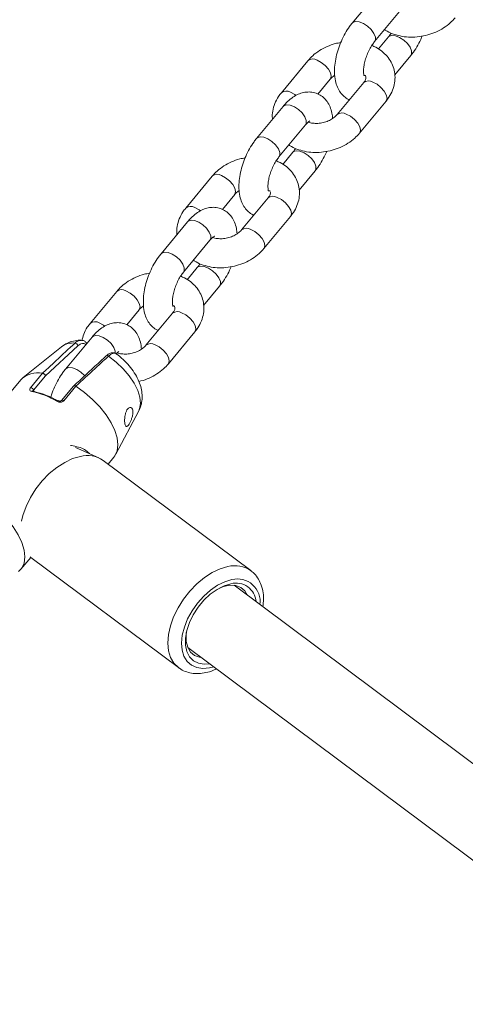
# Model space of a CAD drawing. Units: millimetres. Extents: x 0 to 59.4, y 0 to 42.1.
# Drawn here: x 14.7 to 14.9, y 16.5 to 17 of the extents above; entities that cross this region are included whole.
import ezdxf

# ---------------------------------------------------------------- set-up
doc = ezdxf.new("R2010")
doc.units = ezdxf.units.MM
doc.layers.add('LE_NORM', color=179, linetype='Continuous', lineweight=40)
doc.styles.add('SLDTEXTSTYLE0', font='TXT', dxfattribs={"width": 0.605})
doc.dimstyles.new('SLDDIMSTYLE0', dxfattribs={"dimtxt": 0.35, "dimasz": 0.3, "dimexe": 0, "dimexo": 0.0625, "dimgap": 0.08750000000000001, "dimtad": 1, "dimdec": 0, "dimlfac": 45, "dimrnd": 1e-09, "dimzin": 12, "dimdsep": 46, "dimtxsty": 'SLDTEXTSTYLE0', "dimsah": 1, "dimcen": 0.09, "dimadec": 0, "dimazin": 3, "dimtfac": 1, "dimtofl": 0, "dimtmove": 0, "dimatfit": 3, "dimfxl": 0, "dimfrac": 2, "dimtolj": 1, "dimtzin": 12, "dimarcsym": 0})

# ---------------------------------------------------------------- blocks, each defined once
blk = doc.blocks.new('_D')
at = {"layer": 'LE_NORM'}
for p, q in [((25.35138730523542, 23.83013436110504), (14.91587632958168, 29.85507943203007)), ((15.00166480608056, 29.80554943203007), (3.797270144602434, 10.39896861029659)), ((14.14699264375729, 4.423553539371563), (3.711481668103548, 10.44849861029659))]:
    blk.add_line(p, q, dxfattribs=at)
for points in [[(15.00166480608056, 29.80554943203007), (14.76506226570212, 29.59574181089474), (14.93826734645901, 29.49574181089474)], [(3.797270144602434, 10.39896861029659), (4.033872684980879, 10.60877623143192), (3.860667604223991, 10.70877623143192)]]:
    blk.add_solid(points, dxfattribs=at)
at = {"layer": 'LE_NORM', "insert": (8.723756966421092, 19.83424145977919, -0.6010801163648241), "char_height": 0.35, "attachment_point": 1, "rotation": 60.000000000000234, "style": 'SLDTEXTSTYLE0'}
blk.add_mtext('1008', dxfattribs=at)
blk = doc.blocks.new('_D_1')
at = {"layer": 'LE_NORM'}
for p, q in [((7.075891690251063, 13.27877204822012), (7.075891690251064, 25.52624634848992)), ((29.4846810132077, 13.27877204822012), (29.4846810132077, 25.52624634848992)), ((7.075891690251064, 25.42718634848992), (29.4846810132077, 25.42718634848992))]:
    blk.add_line(p, q, dxfattribs=at)
for points in [[(7.075891690251064, 25.42718634848992), (7.375891690251064, 25.32718634848992), (7.375891690251064, 25.52718634848992)], [(29.4846810132077, 25.42718634848992), (29.1846810132077, 25.52718634848992), (29.1846810132077, 25.32718634848992)]]:
    blk.add_solid(points, dxfattribs=at)
at = {"layer": 'LE_NORM', "insert": (17.71032108045052, 25.87836003412704, -0.6010801163648293), "char_height": 0.35, "attachment_point": 1, "style": 'SLDTEXTSTYLE0'}
blk.add_mtext('1008', dxfattribs=at)
blk = doc.blocks.new('_D_2')
at = {"layer": 'LE_NORM'}
for p, q in [((14.318569596755, 22.03493055706872), (24.70554785751245, 28.03185525198392)), ((24.61975938101357, 27.98232525198391), (35.82415404249182, 8.575744430250385)), ((25.52296425823325, 2.628349735335187), (35.9099425189907, 8.625274430250386))]:
    blk.add_line(p, q, dxfattribs=at)
for points in [[(24.61975938101357, 27.98232525198391), (24.68315684063512, 27.67251763084858), (24.85636192139201, 27.77251763084858)], [(35.82415404249182, 8.575744430250385), (35.76075658287026, 8.885552051385716), (35.58755150211338, 8.785552051385714)]]:
    blk.add_solid(points, dxfattribs=at)
at = {"layer": 'LE_NORM', "insert": (30.32770194939388, 18.9982260881384, -0.6010801163648308), "char_height": 0.35, "attachment_point": 1, "rotation": 300.0000000000012, "style": 'SLDTEXTSTYLE0'}
blk.add_mtext('1008', dxfattribs=at)

msp = doc.modelspace()

# ---------------------------------------------------------------- linework, layer by layer
at = {"color": 7, "linetype": 'Continuous', "lineweight": 15}
for p, q in [((14.82659051789572, 17.00116424201013), (14.8143988513986, 16.98646308751319)), ((14.82466250631939, 16.9779518091488), (14.83685364299745, 16.99265296364574)), ((14.83102881220046, 16.98011479548032), (14.82643528090977, 16.97457580206872)), ((14.83396400981874, 16.96276719475535), (14.84129193730219, 16.97160378202545)), ((14.79405009058181, 16.96920794021502), (14.78185895390375, 16.95450678571808)), ((14.79866269535883, 16.95388239395037), (14.8043137455026, 16.96069666185062)), ((14.81968008783523, 16.95914694108646), (14.80748842133811, 16.94444578658953)), ((14.78270136621658, 16.94824008582117), (14.77051022953852, 16.93353893132423)), ((14.81775207625889, 16.93593450822514), (14.82994321293696, 16.95063566272207)), ((14.78077335464024, 16.92502765295983), (14.79296502113737, 16.93972880745677)), ((14.78713966052132, 16.92719063929135), (14.78254612923063, 16.92165164587976)), ((14.75016146872173, 16.91628378402605), (14.73796980222461, 16.90158262952912)), ((14.79007538795866, 16.90984303856639), (14.79740331544211, 16.91867962583649)), ((14.75477354367968, 16.9009582377614), (14.76042459382346, 16.90777250566166)), ((14.77579093615608, 16.9062227848975), (14.76359979947802, 16.89152163040056)), ((14.7388127443565, 16.8953159296322), (14.72662107785937, 16.88061451022573)), ((14.77386292457975, 16.88301035203617), (14.78605459107687, 16.89771150653311)), ((14.73688473278016, 16.87210349677087), (14.74907586945822, 16.88680465126781)), ((14.74325103866124, 16.87426648310239), (14.73865750737055, 16.86872722478126)), ((14.70627231704258, 16.86335962783709), (14.69408118036453, 16.84865847334015)), ((14.74618623627951, 16.85691861746789), (14.75351416376296, 16.86575520473799)), ((14.71088492181961, 16.84803408157244), (14.71653544214431, 16.8548483494727)), ((14.731902314296, 16.85329862870854), (14.71971064779888, 16.8385974742116)), ((14.72997430271967, 16.8300861958472), (14.74216543939773, 16.84478735034414)), ((14.69492359267735, 16.8423915085337), (14.68273245599929, 16.82769035403677)), ((14.68087385072043, 16.83794155820954), (14.66326531410612, 16.82384704654165)), ((14.68843595823047, 16.83833733305084), (14.67353108830317, 16.82452812894929)), ((14.7014117569433, 16.83376340506555), (14.70138897472352, 16.83374035793624)), ((14.6667282115128, 16.81916477055763), (14.67221448792746, 16.8257800913991)), ((14.67221448792746, 16.8257800913991), (14.67221925629904, 16.82577982648957)), ((14.66219666905268, 16.82279826970314), (14.65319292386767, 16.81194095252038)), ((14.67353108830317, 16.82452812894929), (14.66809832361404, 16.81797691621464)), ((14.6864364210804, 16.81988426484745), (14.68097345670459, 16.81329622968781)), ((14.68747062789464, 16.81979154651113), (14.68198435147998, 16.81317596076013)), ((14.68746532970399, 16.81979472542552), (14.68747062789464, 16.81979154651113)), ((14.70579336060812, 16.78857937559235), (14.71638603316807, 16.80849156549985)), ((14.69804316733013, 16.78696872563575), (14.68737473064393, 16.79173444812246)), ((14.76781768905186, 16.73523480797557), (14.70003581683235, 16.78580206405535)), ((14.70229284604785, 16.7841180341583), (14.70496048503846, 16.78733509551897)), ((14.66229097684619, 16.73588092232493), (14.66678278287646, 16.74129752753259)), ((14.66681563165847, 16.74127262603655), (14.66650568750564, 16.74151342880144)), ((14.66681563165847, 16.74127262603655), (14.73459803369705, 16.6907056348663)), ((15.01449323336678, 16.53873259926585), (14.76013213369976, 16.72849233055857)), ((14.73887155427268, 16.69999336306997), (15.00465926170744, 16.50170910793624))]:
    msp.add_line(p, q, dxfattribs=at)
at = {"color": 8, "linetype": 'Continuous', "lineweight": 15}
for p, q in [((14.70554752456212, 16.83598016803213), (14.70561163266894, 16.83492662282203)), ((14.66809832361404, 16.81797691621464), (14.66819475068381, 16.81751968236183)), ((14.6850043201486, 16.7925556676727), (14.68547373983989, 16.79257262188277))]:
    msp.add_line(p, q, dxfattribs=at)
at = {"color": 8, "linetype": 'Continuous', "lineweight": 15, "flags": 128}
for points in [[(14.81439779176047, 16.986461498056), (14.81471197446582, 16.98675819673221), (14.81596128782031, 16.98719158872711), (14.81764028443625, 16.98702390099315), (14.81954763306906, 16.98627500174523), (14.82145339224468, 16.98503575495297), (14.82312656085091, 16.98345530468306), (14.82436633746224, 16.98172412088925), (14.82502278328336, 16.98005148210209)], [(14.82502278328336, 16.98005148210209), (14.82501695527365, 16.97863871956615), (14.8246683343291, 16.97795896170618)], [(14.84165274408523, 16.97370345497874), (14.8409962982641, 16.97537609376591), (14.83975652165278, 16.97710701265018), (14.83808282322748, 16.97868772782963), (14.83617759387093, 16.97992697462189), (14.83427024523812, 16.98067560896027), (14.83259071880311, 16.98084356160377), (14.83134193526768, 16.98041016960887), (14.83102404382888, 16.98010923238014)], [(14.84129087766406, 16.97160245747779), (14.84164638625645, 16.9722906924428), (14.84165274408523, 16.97370345497874)], [(14.79823089282112, 16.96946304809465), (14.80016685168343, 16.96845347786693), (14.80198360125618, 16.96702190675419), (14.80346285608474, 16.96534052595246), (14.80442553732525, 16.96361252107303), (14.80475561460254, 16.96204584609881), (14.80441388130582, 16.96082991134539), (14.80429202292095, 16.96067123053552)], [(14.82994321293696, 16.95063566272207), (14.83004334874018, 16.95076891221683), (14.83038561185595, 16.95198484697025), (14.8300550047596, 16.95355152194448), (14.82909232351909, 16.9552795268239), (14.8276135985096, 16.95696090762564), (14.82579631911778, 16.95839247873838), (14.82386089007454, 16.95940178405657)], [(14.786039226324, 16.95476189359772), (14.7879751851863, 16.95375232336999), (14.78864805539843, 16.95328263876916)], [(14.78270136621658, 16.94824008582117), (14.7830144892838, 16.94853519504019), (14.78426327281923, 16.94896858703509), (14.78594279925423, 16.94880089930112), (14.78785014788704, 16.9480520000532), (14.7897553772436, 16.94681275326094), (14.79142907566889, 16.94523230299103), (14.79266885228022, 16.94350111919722), (14.79332529810134, 16.94182848041006)], [(14.8177504868017, 16.93593291876794), (14.81785221206212, 16.9360677577199), (14.81819394535883, 16.93728369247332), (14.81786386808154, 16.93885036744755), (14.81690118684104, 16.94057837232697), (14.81542193201248, 16.9422597531287), (14.81360518243972, 16.94369132424144), (14.81166922357742, 16.94470062955963)], [(14.79332529810134, 16.94182848041006), (14.79331947009163, 16.94041571787412), (14.79296502113737, 16.93972880745677)], [(14.77050864008132, 16.93353734186704), (14.77082335260574, 16.93383404054325), (14.77207213614117, 16.93426743253815), (14.77375166257617, 16.93409974480418), (14.77565901120898, 16.93335084555627), (14.77756424056554, 16.93211159876401), (14.77923740917176, 16.9305311484941), (14.78047718578309, 16.92879996470029), (14.78113416142328, 16.92712732591312)], [(14.78113416142328, 16.92712732591312), (14.78112780359451, 16.92571456337718), (14.78077918264995, 16.92503454060768)], [(14.79776359240608, 16.92077903388024), (14.79710714658496, 16.92245193757694), (14.79586736997363, 16.92418285646122), (14.79419367154834, 16.92576330673113), (14.79228844219178, 16.92700281843292), (14.79038109355897, 16.92775145277131), (14.78870156712397, 16.9279194054148), (14.78745278358854, 16.92748601341991), (14.7871354219688, 16.92718507619117)], [(14.79740225580398, 16.91867830128883), (14.79775776439637, 16.91936653625384), (14.79776359240608, 16.92077903388024)], [(14.75434174114198, 16.91653862699616), (14.75627770000428, 16.91552932167796), (14.75809444957704, 16.91409775056522), (14.7595737044056, 16.91241636976349), (14.7605363856461, 16.91068809997454), (14.76086699274246, 16.90912168990984), (14.76052472962668, 16.90790575515642), (14.7604028712418, 16.90774707434656)], [(14.78605459107687, 16.89771150653311), (14.7861547268801, 16.89784475602787), (14.78649646017681, 16.89906069078129), (14.78616638289952, 16.90062710084598), (14.78520370165901, 16.90235537063494), (14.78372444683045, 16.90403675143667), (14.7819076972577, 16.90546832254941), (14.7799717383954, 16.90647762786761)], [(14.74215060446392, 16.90183747249922), (14.74408603350716, 16.90082816718103), (14.74475890371929, 16.9003584825802)], [(14.7388127443565, 16.8953159296322), (14.73912586742372, 16.89561103885122), (14.74037465095914, 16.89604443084612), (14.74205417739415, 16.89587647820262), (14.74396152602696, 16.89512784386424), (14.74586675538352, 16.89388859707198), (14.74753992398974, 16.89230788189253), (14.74877970060107, 16.89057696300826), (14.7494361464222, 16.88890432422109)], [(14.77386186494162, 16.88300849766944), (14.77396306038297, 16.88314360153093), (14.77430532349875, 16.88435953628435), (14.77397471640239, 16.88592594634905), (14.77301203516189, 16.887654216138), (14.7715333101524, 16.8893353320302), (14.76971603076058, 16.89076716805247), (14.76778060171734, 16.89177647337067)], [(14.7494361464222, 16.88890432422109), (14.74943031841249, 16.88749156168515), (14.74907586945822, 16.88680465126781)], [(14.72662001822124, 16.88061318567807), (14.72693420092659, 16.88090988435428), (14.72818298446202, 16.88134327634919), (14.72986251089702, 16.88117532370569), (14.73176985952984, 16.8804266893673), (14.73367508888639, 16.87918744257504), (14.73534878731168, 16.8776067273956), (14.73658856392301, 16.87587580851132), (14.73724500974414, 16.87420316972416)], [(14.73724500974414, 16.87420316972416), (14.73723918173443, 16.87279040718822), (14.73689056078987, 16.87211038441871)], [(14.75387444072694, 16.86785487769128), (14.75321799490581, 16.86952778138798), (14.75197821829448, 16.87125870027225), (14.75030504968826, 16.87283915054217), (14.7483998203317, 16.87407866224396), (14.74649247169889, 16.87482729658234), (14.74481294526388, 16.87499524922584), (14.74356416172846, 16.87456185723094), (14.74324627028966, 16.87426092000221)], [(14.75351310412483, 16.86575414509986), (14.75386861271723, 16.86644238006487), (14.75387444072694, 16.86785487769128)], [(14.7104531192819, 16.86361447080719), (14.71238854832514, 16.862605165489), (14.71420582771696, 16.86117332946672), (14.71568455272645, 16.85949221357453), (14.71664776378602, 16.85776394378557), (14.71697784106331, 16.85619753372088), (14.71663557794754, 16.85498159896746), (14.71651424938172, 16.85482291815759)], [(14.74216543939773, 16.84478735034414), (14.74226557520095, 16.8449205998389), (14.74260783831673, 16.84613653459232), (14.74227723122037, 16.84770294465702), (14.74131454997987, 16.84943121444597), (14.73983529515131, 16.85111233033817), (14.73801854557856, 16.85254416636045), (14.73608258671625, 16.85355347167864)], [(14.69826145278477, 16.84891331631026), (14.70019741164708, 16.84790401099206), (14.70087028185921, 16.84743432639123)], [(14.69492359267735, 16.8423915085337), (14.69523671574457, 16.84268688266226), (14.69648549928, 16.84312027465716), (14.698165025715, 16.84295232201366), (14.70007237434782, 16.84220368767528), (14.70197760370437, 16.84096417597348), (14.70365130212966, 16.83938372570357), (14.70489107874099, 16.83765280681929), (14.70554752456212, 16.83598016803213)], [(14.72997271326248, 16.83008434148048), (14.73007443852289, 16.83021944534197), (14.73041617181961, 16.83143538009539), (14.73008609454232, 16.83300179016009), (14.72912341330181, 16.83473005994904), (14.72764415847325, 16.83641117584124), (14.7258274089005, 16.83784301186351), (14.72389145003819, 16.8388523171817)], [(14.71638603316807, 16.80849156549985), (14.7167860465619, 16.80940576829594), (14.71722473674745, 16.81188982498064), (14.71694446246224, 16.81475800048723), (14.71595634990663, 16.81790433100278), (14.71429695659608, 16.82121199142351), (14.71202668190397, 16.82455832863597), (14.7092308266997, 16.82781962988854), (14.7060127057009, 16.83087483152497), (14.7024915281971, 16.83361055226539)], [(14.6827308665421, 16.82768876457957), (14.68304557906651, 16.82798572816532), (14.68429436260194, 16.82841912016022), (14.68597335921788, 16.82825116751672), (14.68788123766976, 16.82750253317834), (14.68978646702631, 16.82626302147655), (14.69145963563254, 16.82468257120663), (14.69152957174907, 16.8246028334374)], [(14.73468651348085, 16.69064020221181), (14.73461498790712, 16.69069291920875), (14.73255664084087, 16.69271947713111), (14.73103500048714, 16.69532857111508), (14.73009404182828, 16.698445231763), (14.72976025581754, 16.70197991965295), (14.73004317919808, 16.70583064461497), (14.73093539450298, 16.70988667446456), (14.73241094059809, 16.71403144900747), (14.73442690213916, 16.71814575895417), (14.73692552884814, 16.72211118974369), (14.73983529515131, 16.7258135653676), (14.74307195981738, 16.72914639219391), (14.74654280451004, 16.73201403788144), (14.75014822324511, 16.73433358574656), (14.75378384166688, 16.73603880840621), (14.75734528541959, 16.73708043268735)], [(14.75918746630745, 16.73111572965729), (14.75592748960254, 16.73013635911625), (14.75260287497173, 16.72850080766361), (14.74932753351394, 16.72626470630117), (14.74621166759462, 16.72350381915518), (14.74336283048388, 16.72031271892867), (14.74087691943245, 16.71679975362037), (14.73883870549066, 16.71308466233891), (14.73731812477506, 16.70929380693119), (14.73636709955398, 16.705556463249), (14.7360174189713, 16.70199978786788), (14.73628073904644, 16.69874510935361), (14.73714911249343, 16.69590289498118), (14.73859233962559, 16.69357036654898), (14.74056114726991, 16.69182646709761), (14.74298877822423, 16.69073106618141), (14.74579258071446, 16.69032098622535), (14.74887665748991, 16.69061079725373), (14.75078453594178, 16.69110617807919)]]:
    msp.add_lwpolyline(points, dxfattribs=at)
at = {"color": 7, "linetype": 'Continuous', "lineweight": 15, "flags": 128}
for points in [[(14.70496048503846, 16.78733509551897), (14.70534619331754, 16.78784372182105), (14.70642702420947, 16.79015903113367), (14.70680266592632, 16.79293422339441), (14.7064625220868, 16.79608373282434), (14.70541612943408, 16.79951007271556), (14.70369633675016, 16.80310807398374), (14.70135612594151, 16.80676620971575), (14.69846755240093, 16.81037215826989), (14.69511962573128, 16.81381439273306), (14.69141619046924, 16.81698668438277), (14.68747062789464, 16.81979154651113)], [(14.6625172095868, 16.75786099604184), (14.66315352228347, 16.76045393054434), (14.66462853855951, 16.76459870508725), (14.66664450010058, 16.76871301503395), (14.66914312680957, 16.77267818091394), (14.67205289311274, 16.77638082144738), (14.67529008759787, 16.77971364827369), (14.67876093229052, 16.78258129396122), (14.68236582120654, 16.78490084182635), (14.68600143962831, 16.78660606448599), (14.68956288338102, 16.78764742385759)], [(14.6448005898833, 16.7683373733171), (14.6487461524579, 16.76553277609826), (14.65245011753901, 16.76236021953902), (14.65579804420866, 16.75891798507585), (14.65868661774924, 16.75531230143124), (14.66102682855789, 16.7516539007897), (14.6627466212418, 16.74805589952152), (14.66379248407546, 16.7446295596303), (14.66413315773405, 16.74148005020037), (14.66375698619813, 16.73870485793963), (14.6626761553062, 16.73638954862702), (14.66122233179275, 16.73483214548642)], [(14.74896354781651, 16.69246463416101), (14.74641034974386, 16.69228211149323), (14.74374588966764, 16.69273881552698), (14.74147667461366, 16.69389196672123), (14.73968959490853, 16.69569732518409), (14.73845405684972, 16.69808574952762), (14.73781721433398, 16.70096478632504), (14.7378034390383, 16.70422449812042), (14.73841326078174, 16.70773931779545), (14.73962336752544, 16.71137414148862), (14.74138713519173, 16.71498909696686), (14.74363674694032, 16.7184459014543), (14.74628584226367, 16.72161104054664), (14.74923269590137, 16.72436318567807), (14.75236445639263, 16.72659663794519), (14.75555979517165, 16.72822530174998), (14.7586963240345, 16.72918692335236)], [(14.76636863390999, 16.72383998935171), (14.76507269647781, 16.72597092162981), (14.76322150866585, 16.727512695108), (14.76090778881044, 16.7283728563595), (14.75823114289572, 16.72851405314023), (14.75530972057313, 16.7279296627119), (14.75344793637988, 16.72722049989384)], [(14.73818596840299, 16.70676339107833), (14.73808265368538, 16.70577395397505), (14.7381557687163, 16.70269491048072), (14.73886095789138, 16.70001879438507), (14.74016749170486, 16.6978626957014), (14.74201814969775, 16.69632065731368), (14.74433239937223, 16.69546049606218), (14.74510752466384, 16.69534128677263)]]:
    msp.add_lwpolyline(points, dxfattribs=at)
at = {"color": 8, "linetype": 'Continuous', "lineweight": 15}
for centre, radius, start, end in [((14.79632293413776, 16.96635269675922), 0.003648916519633989, 58.4741213601911, 128.5375178156007), ((14.82195233635269, 16.95629108228859), 0.003649526380027084, 58.46903506725246, 128.5073210323099), ((14.78413132508064, 16.95165180419548), 0.003648663213333958, 58.47273950028515, 128.5524772930775), ((14.80975599934173, 16.94156431712107), 0.003673810377297936, 58.61582838191679, 127.663768323287), ((14.75243354870175, 16.91342914036277), 0.003648301729871161, 58.46389136250968, 128.5405149506327), ((14.77806322462046, 16.90336627075433), 0.003650064097442613, 58.47494926867144, 128.5014068309257), ((14.74024246944755, 16.89872824757676), 0.003648048637173203, 58.46251016914319, 128.5554747830311), ((14.76586712997339, 16.88863945856652), 0.003674538882136136, 58.61823708867049, 127.6605611663817), ((14.70854467927269, 16.86050432300899), 0.003648994737656234, 58.46600807776105, 128.537513023628), ((14.73417427895405, 16.8504434588129), 0.003648810565148465, 58.46666990782121, 128.5105682103254), ((14.69635344928071, 16.84580489283952), 0.003647296785969241, 58.45768563927973, 128.567531154217), ((14.68622736323653, 16.83061204772588), 0.00907644314641212, 84.35002611334947, 126.144586255213), ((14.7219783644269, 16.83571685421438), 0.003673013010541036, 58.61077365074876, 127.6761018122109), ((14.70186077463134, 16.83304507620656), 0.0008471205544847929, 41.87650287509173, 122.0089478974693), ((14.6678384610316, 16.8170677733955), 0.0006329942595769001, 83.24768376699633, 145.7473349779578), ((14.67925051753628, 16.81271829101983), 0.0005377994515320078, 91.24535559345973, 156.5266183683617), ((14.68140445500687, 16.81260153182683), 0.0008162404786228128, 44.72861672205831, 122.091578789498), ((14.76056442049909, 16.72475824734514), 0.01273574035020635, 54.49062028425327, 104.641124537173), ((14.76169078865601, 16.72097550874075), 0.01044464949230441, 352.4594536827082, 103.8673649461108)]:
    msp.add_arc(centre, radius, start, end, dxfattribs=at)
at = {"color": 7, "linetype": 'Continuous', "lineweight": 15}
for centre, radius, start, end in [((14.68697437987888, 16.83818190300299), 0.001469819641189975, 6.070246509277601, 84.27706974109198), ((14.6699358505959, 16.8151164753313), 0.01090435214628166, 77.93824406859113, 135.2132178636953), ((14.66641081494409, 16.817414580017), 0.001778737617052908, 18.42985495524052, 79.72113751477352), ((14.65964275102587, 16.78105905451117), 0.03716557755258475, 59.04893424294605, 78.08613156488249), ((14.66776265800067, 16.81713239214961), 0.000583650296454263, 20.98365362172546, 75.08442567161893), ((14.66093603953234, 16.78241655015944), 0.03569432656956515, 59.05273022642692, 78.08155585149993), ((14.69278310664868, 16.77528199792303), 0.01277785570573822, 55.41696844214663, 104.5968370264539), ((14.76109626435604, 16.7203589494114), 0.00914837895199177, 3.788002548532969, 105.2086601438433)]:
    msp.add_arc(centre, radius, start, end, dxfattribs=at)
for points, knots in [([(14.82925603761008, 16.98349106746993), (14.82965596918447, 16.98321425029758), (14.83101035206543, 16.98227679883491), (14.83374193185782, 16.98119658807985), (14.83734786227434, 16.98027405995021), (14.84120970517447, 16.97993343633156), (14.84516722455507, 16.98015416937397), (14.8490984112312, 16.98094450608306), (14.85288118404016, 16.98228280229486), (14.85638534158967, 16.98415212140259), (14.85936603805807, 16.98635442234765), (14.86092937263481, 16.98807514387752), (14.86164122793804, 16.9888586644141)], [0, 0, 0, 0, 0.04348512543270584, 0.1472639652224605, 0.2532988829071393, 0.3608293592884376, 0.4690965235086131, 0.5777856899878511, 0.6869979094006843, 0.7968578489931859, 0.9075004035247661, 1, 1, 1, 1]), ([(14.8143988513986, 16.98646308751319), (14.81399299661981, 16.98595234333431), (14.81283077883951, 16.98448976115736), (14.81111009863207, 16.98176616874025), (14.80936514467631, 16.97828352304794), (14.80796708724237, 16.97462877539728), (14.80694400138708, 16.97089719613488), (14.80633459333287, 16.96716035171506), (14.80618961294493, 16.96347464383956), (14.806572021339, 16.9600937438864), (14.80747545901541, 16.95715326074258), (14.80879710772606, 16.95471612742643), (14.81055916993183, 16.9528044194412), (14.81205737402043, 16.95161975455352), (14.81299888804366, 16.95130678583653), (14.81313947148188, 16.95126005448978)], [0, 0, 0, 0, 0.04890072871933717, 0.1400335769302232, 0.2297139841370164, 0.3187793015404488, 0.4081748497716218, 0.4986753876562549, 0.5915674626286956, 0.6883576172900524, 0.7718813893976405, 0.8477236969580092, 0.9188625166193717, 0.9878848470651593, 1, 1, 1, 1]), ([(14.83230090777474, 16.98190028572825), (14.83224209161195, 16.98179797431773), (14.83183333234258, 16.98108693273618), (14.83139988824657, 16.98056318307223), (14.83102881220046, 16.98011479548032)], [0, 0, 0, 0, 0.1438894899746541, 1, 1, 1, 1]), ([(14.84129193730219, 16.97160378202545), (14.84169861945389, 16.97211425387375), (14.84286305895702, 16.97357587096931), (14.84456116570602, 16.97630877052003), (14.84590982265443, 16.97883727374765), (14.84645485464859, 16.98029159826828), (14.84654297405213, 16.9805267298031)], [0, 0, 0, 0, 0.1979972576612573, 0.5669189743532101, 0.9299805477954037, 1, 1, 1, 1]), ([(14.80914834446772, 16.97753987482602), (14.80830277214066, 16.97739087228268), (14.80613961287567, 16.97700969113258), (14.80281261947058, 16.97576977033821), (14.7993052207802, 16.97391865811494), (14.79632548335929, 16.97171137978165), (14.79476199932092, 16.96999119861461), (14.79405009058181, 16.96920794021502)], [0, 0, 0, 0, 0.1423663318772728, 0.3642042672974857, 0.5873578879785619, 0.8121096739944332, 1, 1, 1, 1]), ([(14.81986393505067, 16.96233592203671), (14.81983796694791, 16.96239228878222), (14.81978542465316, 16.96250633785944), (14.81959861919487, 16.96350683769488), (14.81958089868158, 16.96503474562348), (14.81980262024551, 16.96705299999602), (14.82033341196593, 16.96940607089806), (14.82117354326635, 16.97191398999396), (14.82227621427559, 16.97434764210432), (14.82349205898386, 16.97644312830165), (14.82429616234086, 16.97747959982583), (14.82466250631939, 16.9779518091488)], [0, 0, 0, 0, 0.09656118660057642, 0.1953760879628263, 0.2994882533358815, 0.4110237885003489, 0.5288511304878486, 0.6507600538126497, 0.7744202920279459, 0.8972274310564904, 1, 1, 1, 1]), ([(14.82994321293696, 16.95063566272207), (14.83039600204288, 16.9512195979231), (14.83160458859777, 16.95277824017763), (14.83303969314286, 16.95557712553828), (14.83398883681196, 16.95896866966901), (14.83415541871418, 16.96237493737086), (14.83358114361453, 16.96563334705101), (14.83233275669352, 16.96863341457003), (14.83048951267816, 16.97130972290381), (14.82809933240095, 16.97358559468106), (14.8257071362859, 16.97523905755518), (14.82400855694934, 16.97591910225771), (14.82339041074511, 16.9761665838104)], [0, 0, 0, 0, 0.06935967974271443, 0.1851351441329672, 0.2990762549212705, 0.4093651507359629, 0.5163716096138491, 0.621377729956667, 0.7257131749418059, 0.8309917997859956, 0.9384946141778593, 1, 1, 1, 1]), ([(14.8043137455026, 16.96069666185062), (14.80448690144413, 16.9608957178261), (14.80501780793785, 16.96150603537605), (14.80584525087827, 16.96210581021508), (14.8064028220746, 16.96250996759946)], [0, 0, 0, 0, 0.3261514853897172, 0.9999999999999999, 0.9999999999999999, 0.9999999999999999, 0.9999999999999999]), ([(14.82028620084521, 16.96250413958975), (14.82037682798796, 16.96239379407118), (14.82067530812285, 16.96203037154383), (14.82072172280358, 16.96167163032153), (14.82073305228249, 16.96107033580581), (14.82043218796201, 16.96016576687644), (14.81990738799083, 16.95945485123346), (14.81968008783523, 16.95914694108646)], [0, 0, 0, 0, 0.1116174081945733, 0.3676114908161227, 0.6214317737962447, 0.836035401205628, 1, 1, 1, 1]), ([(14.78185895390375, 16.95450678571808), (14.78140667609796, 16.9539229249981), (14.78019945430753, 16.95236448154872), (14.77874891668008, 16.9495633777715), (14.77786184322509, 16.9461808790167), (14.77758518342619, 16.94372582786725), (14.77781519400781, 16.94249784851128), (14.77783815702197, 16.9423752536848)], [0, 0, 0, 0, 0.1645163632766972, 0.4391277575162424, 0.7093800513444559, 0.9709860739891997, 1, 1, 1, 1]), ([(14.80539934476611, 16.94263248084069), (14.80532737937192, 16.94348839156654), (14.80516755384321, 16.94538925497226), (14.80431869835562, 16.94798857359884), (14.80300383480557, 16.950416550451), (14.80125680069805, 16.9523750278165), (14.79908138785681, 16.95386555531607), (14.7965809071706, 16.95474245326242), (14.79395231171816, 16.95493676699083), (14.79140605138247, 16.95451746537402), (14.78893111824435, 16.95354980175322), (14.78648699827971, 16.95201396299879), (14.78440187844523, 16.95019442469415), (14.78317734255786, 16.94878710868329), (14.78270136621658, 16.94824008582117)], [0, 0, 0, 0, 0.07797539033589959, 0.1731729274558136, 0.2596220416845942, 0.3407175674161241, 0.419387064943827, 0.5038638283211236, 0.5844312168502782, 0.6641711853138497, 0.7473052734917073, 0.8376282795934827, 0.9368862128056704, 1, 1, 1, 1]), ([(14.80748842133811, 16.94444578658953), (14.80731334918832, 16.94424767995327), (14.80677348328513, 16.94363678314165), (14.80545483728299, 16.94258745739803), (14.80342391539772, 16.94151119222575), (14.80108368889762, 16.94075213636196), (14.79861510640186, 16.94038628672395), (14.79630175841704, 16.94046326484225), (14.79476898267393, 16.94072052624903), (14.79422359537214, 16.94095857183619), (14.79419155227208, 16.94097255771108)], [0, 0, 0, 0, 0.07290931305296103, 0.2248287474064763, 0.3775932746019331, 0.5311860323425034, 0.6853697124416631, 0.8388365441699311, 0.9905311753222628, 1, 1, 1, 1]), ([(14.79296502113737, 16.93972880745677), (14.79317923961499, 16.93997529699979), (14.79377846835437, 16.9406647968962), (14.79454872184311, 16.94133871778054), (14.79506173218325, 16.94160362269952), (14.7949759175762, 16.94157726318562), (14.79495290226801, 16.94157019361603)], [0, 0, 0, 0, 0.203484771524634, 0.5692035742005277, 0.8844612490770519, 1, 1, 1, 1]), ([(14.78536688593093, 16.93056691128096), (14.785767015254, 16.93029010332463), (14.78712179844056, 16.92935286942669), (14.78985279196332, 16.92827222242487), (14.79345905376001, 16.92735003477961), (14.79732068661769, 16.92700924699398), (14.80127808301679, 16.92723002117306), (14.80520926985401, 16.92802036313771), (14.80899201019271, 16.92935859085182), (14.81249626715798, 16.93122818788183), (14.81547736595593, 16.93342993477527), (14.81704042962034, 16.93515094854535), (14.81775207625889, 16.93593450822514)], [0, 0, 0, 0, 0.04349332744063612, 0.147262460775308, 0.2533088814027121, 0.3608254318023416, 0.4690927488314296, 0.5777821193065146, 0.6869951841449707, 0.796853882780456, 0.9075096845089102, 1, 1, 1, 1]), ([(14.77051022953852, 16.93353893132423), (14.77010415712531, 16.93302821292134), (14.76894147481888, 16.93156590415251), (14.76722164002421, 16.9288418133706), (14.76547648636235, 16.92535939313317), (14.76407838044853, 16.92170455145478), (14.76305561235915, 16.91797286052422), (14.76244528279123, 16.91423619297032), (14.7623002846842, 16.91055043379755), (14.76268373043784, 16.90716969321523), (14.76358620781524, 16.90422905595338), (14.76490775755597, 16.90179187472445), (14.76667093578934, 16.89988049134289), (14.76816801339672, 16.89869530724878), (14.76911007944626, 16.89838262195073), (14.76925084962179, 16.89833589830082)], [0, 0, 0, 0, 0.04890719011017623, 0.1400329664105137, 0.2297125993699529, 0.3187771478363513, 0.4081777136745797, 0.4986736090623166, 0.591564882059772, 0.6883554216339403, 0.7718754672968252, 0.8477171200797707, 0.9188586809028834, 0.9878752899142281, 1, 1, 1, 1]), ([(14.78841175609559, 16.92897612953929), (14.78835294138202, 16.9288738196762), (14.78794430333347, 16.92816298219593), (14.78751078400648, 16.92763911069017), (14.78713966052132, 16.92719063929135)], [0, 0, 0, 0, 0.1439286277500139, 1, 1, 1, 1]), ([(14.79740331544211, 16.91867962583649), (14.79780980765495, 16.91919001495688), (14.79897391974075, 16.9206516669264), (14.80067197899823, 16.92338457222927), (14.80202067355884, 16.92591312320249), (14.80256570302592, 16.92736744205603), (14.80265382237299, 16.92760257361413)], [0, 0, 0, 0, 0.197956453073936, 0.5669075377173386, 0.9299784189614074, 1, 1, 1, 1]), ([(14.76525919278857, 16.92461571863705), (14.76441361406232, 16.92446662663298), (14.76225062022981, 16.92408524867812), (14.75892389882192, 16.92284508876332), (14.75541601839904, 16.92099464827537), (14.7524364126875, 16.91878740721025), (14.75087319786773, 16.9170670567649), (14.75016146872173, 16.91628378402605)], [0, 0, 0, 0, 0.1423731321664297, 0.3641910530967777, 0.5873666325019943, 0.8121287039090818, 1, 1, 1, 1]), ([(14.77597478337153, 16.90941176584775), (14.77594873915202, 16.90946813024184), (14.77589604327476, 16.90958217363607), (14.77571043649515, 16.91058269888115), (14.77569123986989, 16.91211054856262), (14.77591451892759, 16.91412882080482), (14.77644378464735, 16.91648210721012), (14.7772853458965, 16.9189895635818), (14.77838667413076, 16.92142373527661), (14.77960372297908, 16.92351883140554), (14.78040728070437, 16.92455541861183), (14.78077335464024, 16.92502765295984)], [0, 0, 0, 0, 0.09656227042103868, 0.1953766957124095, 0.2994901581289085, 0.4110223741800583, 0.528846001007203, 0.6507639992853624, 0.7744156622383286, 0.8972313453074185, 1, 1, 1, 1]), ([(14.78605459107687, 16.89771150653311), (14.78650715519423, 16.89829546958865), (14.7877152747526, 16.89985435851003), (14.78915117082534, 16.90265272180044), (14.79010044219843, 16.90604468984821), (14.79026587601867, 16.9094505128902), (14.78969282393544, 16.91270932549947), (14.78844339507611, 16.91570892106621), (14.78660100743243, 16.91838567851367), (14.78421070003982, 16.92066162142735), (14.78181807593294, 16.92231450128491), (14.78011939583591, 16.9229946586272), (14.77950125906597, 16.9232421627119)], [0, 0, 0, 0, 0.06935145680365794, 0.1851336598548921, 0.2990716460659358, 0.4093637225292416, 0.5163578548190194, 0.6213793002931353, 0.7257072729228579, 0.8309861818530794, 0.9384971568175282, 1, 1, 1, 1]), ([(14.76042459382346, 16.90777250566166), (14.76059776871448, 16.90797146463385), (14.76112887597397, 16.90858164867291), (14.76195614435101, 16.90918152982879), (14.76251367039545, 16.90958581141049)], [0, 0, 0, 0, 0.3260638749070978, 1, 1, 1, 1]), ([(14.77639757898513, 16.90957998340078), (14.77648800576431, 16.90946963981176), (14.77678578341445, 16.90910627560761), (14.77683244854466, 16.90874745036174), (14.77684476058239, 16.90814608739981), (14.7765429693634, 16.90724175533531), (14.77601819394871, 16.90653070876335), (14.77579093615608, 16.9062227848975)], [0, 0, 0, 0, 0.1116305721981129, 0.3676022719882136, 0.6214220861800095, 0.8360540935777775, 1, 1, 1, 1]), ([(14.7379698022246, 16.90158262952912), (14.73751774288706, 16.90099874209102), (14.73631097083802, 16.89944005503035), (14.73485981855851, 16.89663940631696), (14.73397184901741, 16.89325662145721), (14.73369806570998, 16.89080189344677), (14.73392623043825, 16.88957369370964), (14.73394900534283, 16.88945109749583)], [0, 0, 0, 0, 0.1644983640480602, 0.4391282545452381, 0.7093837502258789, 0.9709913210234461, 1, 1, 1, 1]), ([(14.76151072290603, 16.88970832465173), (14.76143853278672, 16.89056424969452), (14.76127820209639, 16.89246521694999), (14.76042961338566, 16.89506434611673), (14.75911472031229, 16.8974923330867), (14.75736760308959, 16.89945093522324), (14.75519229750561, 16.90094129034899), (14.75269212020934, 16.90181837674005), (14.75006378064569, 16.90201258833942), (14.74751687305353, 16.90159333497481), (14.74504201639065, 16.90062574726909), (14.74259832218411, 16.89908961682633), (14.74051334293394, 16.89727038169298), (14.73928872718372, 16.89586296385291), (14.7388127443565, 16.8953159296322)], [0, 0, 0, 0, 0.07797408470119166, 0.1731765918529764, 0.2596266821775816, 0.3407192498276165, 0.4193896356115929, 0.5038563372932915, 0.5844284388909268, 0.6641767334545149, 0.747311760298281, 0.8376259888692641, 0.9368885784207089, 1, 1, 1, 1]), ([(14.76359979947802, 16.89152163040056), (14.76342451101909, 16.89132353073244), (14.76288404783077, 16.89071273422656), (14.76156624543887, 16.88966312076528), (14.75953490188561, 16.88858676238258), (14.75719462849846, 16.88782813529397), (14.75472634512765, 16.88746203988097), (14.75241237080414, 16.88753920111845), (14.75088098278767, 16.88779611162645), (14.75033497578538, 16.88803441537788), (14.750302930412, 16.88804840152212)], [0, 0, 0, 0, 0.07291491429438579, 0.2248170090320252, 0.3776197693573045, 0.531211334262997, 0.6853662211737847, 0.8388631757051142, 0.9905428141438362, 1, 1, 1, 1]), ([(14.74907586945822, 16.88680465126781), (14.74929032546092, 16.88705112908806), (14.74989007787814, 16.88774043443103), (14.75065906189823, 16.88841472155554), (14.75117360688612, 16.88867945216393), (14.75108697644245, 16.88865310198145), (14.75106375058886, 16.88864603742707)], [0, 0, 0, 0, 0.2035240038318539, 0.5691797465539544, 0.8844959381276031, 1, 1, 1, 1]), ([(14.72662107785937, 16.88061451022573), (14.72621521682169, 16.88010386098763), (14.72505291229482, 16.87864146409319), (14.72333234307092, 16.87591783551957), (14.7215873713077, 16.87243521008405), (14.7201892623169, 16.86878040041455), (14.71916629736385, 16.86504874328745), (14.71855680787043, 16.86131206488333), (14.71841180589063, 16.85762615054922), (14.71879439458085, 16.85424567902835), (14.71969711744027, 16.85130482586549), (14.72101862448328, 16.84886766704527), (14.72278181231392, 16.84695636639534), (14.72427862497621, 16.84577123975718), (14.72522092522523, 16.84545846792074), (14.72536169794265, 16.84541174211185)], [0, 0, 0, 0, 0.04889638567460333, 0.1400294316028864, 0.2297100333759312, 0.3187756257171966, 0.4081771573542544, 0.4986721716303157, 0.5915618564971001, 0.6883553591685132, 0.7718728898894626, 0.8477153619936147, 0.9188610897773412, 0.9878784443786, 1, 1, 1, 1]), ([(14.74147826407085, 16.87764249018247), (14.74187820275982, 16.87736577369683), (14.74323268952384, 16.87642860800741), (14.74596408017815, 16.87534821623417), (14.74957001069287, 16.874425882583), (14.75343170375331, 16.87408477275563), (14.75738931899502, 16.87430549694354), (14.76132043943643, 16.87509623679229), (14.76510310234497, 16.87643437498386), (14.76860762358166, 16.8783034359268), (14.77158812695871, 16.88050592124972), (14.77315124121853, 16.88222682663437), (14.77386292457975, 16.88301035203617)], [0, 0, 0, 0, 0.04348206457558301, 0.1472622743551941, 0.2532965216368812, 0.3608149773365503, 0.4690979015282095, 0.5777899750098856, 0.6869883793755134, 0.796860883471348, 0.9075110931032828, 1, 1, 1, 1]), ([(14.74452313423551, 16.87605197335033), (14.74446413132449, 16.87594966697515), (14.74405443649312, 16.87523928858194), (14.74362156737946, 16.87471514297314), (14.74325103866124, 16.87426648310239)], [0, 0, 0, 0, 0.1440167327044891, 1, 1, 1, 1]), ([(14.72137057092849, 16.87169156244809), (14.72052500156926, 16.87154245106221), (14.71836186827848, 16.87116099471059), (14.71503485100401, 16.86992130258493), (14.71152745708449, 16.86806980942889), (14.70854716340025, 16.86586341609317), (14.70698400624606, 16.86414294186779), (14.70627231704258, 16.86335962783709)], [0, 0, 0, 0, 0.142369154385023, 0.3642083929216907, 0.5873590762943619, 0.8121288767886065, 1, 1, 1, 1]), ([(14.73208616151144, 16.85648734474925), (14.73206017595989, 16.85654382090642), (14.73200759884153, 16.85665809031468), (14.73182107094025, 16.85765851270492), (14.73180220286572, 16.85918638700435), (14.73202512447398, 16.86120474594393), (14.73255556486766, 16.86355776598488), (14.73339579611808, 16.86606568647635), (14.73449839645089, 16.86849925706693), (14.73571431489986, 16.87059485998093), (14.73651839318675, 16.87163129500642), (14.73688473278016, 16.87210349677087)], [0, 0, 0, 0, 0.09656333277226173, 0.19537864203154, 0.2994913656366456, 0.4110227902313398, 0.5288506185971286, 0.6507614951961347, 0.7744236938091451, 0.8972270068226461, 0.9999999999999999, 0.9999999999999999, 0.9999999999999999, 0.9999999999999999]), ([(14.75351416376296, 16.86575520473799), (14.75392086795786, 16.86626566270987), (14.75508535920619, 16.8677272258025), (14.75678267211773, 16.87046060048243), (14.75813152669047, 16.87298895674171), (14.75867655231942, 16.87444328524624), (14.75876467069384, 16.87467841742517)], [0, 0, 0, 0, 0.1979983536752943, 0.5669165770327176, 0.9299801602026493, 1, 1, 1, 1]), ([(14.74216543939773, 16.84478735034414), (14.74261822884337, 16.84537128757004), (14.74382681630501, 16.84692993522937), (14.74526189411693, 16.84972872728765), (14.74621108952035, 16.85312051518852), (14.74637762838644, 16.85652640062808), (14.74580343043998, 16.85978512039571), (14.74455441371159, 16.86278468874238), (14.7427116620868, 16.86546138528337), (14.74032164333942, 16.86773708378538), (14.73792891663726, 16.86939026825365), (14.73623057943453, 16.87007050242392), (14.73561263720589, 16.87031800652293)], [0, 0, 0, 0, 0.06936059316353958, 0.1851375822396129, 0.2990767614822601, 0.4093706468101032, 0.5163682584413815, 0.6213908035830241, 0.7257107582279178, 0.8309941027458402, 0.9385069816323942, 1, 1, 1, 1]), ([(14.71653544214431, 16.8548483494727), (14.71670880447631, 16.8550472964332), (14.71724035118987, 16.85565728824522), (14.71806760262271, 16.85625732118595), (14.71862504853537, 16.85666165522153)], [0, 0, 0, 0, 0.3261469360564841, 1, 1, 1, 1]), ([(14.73238233036859, 16.85681821675514), (14.73252288880669, 16.85664919663831), (14.73287656558738, 16.85622390384476), (14.73294916495649, 16.85582073168031), (14.73295408950491, 16.85522208600345), (14.73265467049216, 16.85431753301651), (14.7321296762189, 16.85360654142845), (14.731902314296, 16.85329862870854)], [0, 0, 0, 0, 0.1597005005350701, 0.4018425337571266, 0.6419163308360726, 0.8449228958791057, 1, 1, 1, 1]), ([(14.69408118036453, 16.84865847334015), (14.693630219506, 16.84807423249759), (14.69242651291665, 16.84651477442342), (14.69101320759026, 16.84386933361605), (14.69051396748522, 16.84171966040675), (14.6902844969471, 16.84073158540409)], [0, 0, 0, 0, 0.2445551450353412, 0.652767604933072, 1, 1, 1, 1]), ([(14.71762157122689, 16.83678416846276), (14.71754964053141, 16.83764010618858), (14.71738988128166, 16.83954115786085), (14.7165402791923, 16.84214010718583), (14.71522555380875, 16.8445682604045), (14.71347856722309, 16.84652667409753), (14.71130306039116, 16.84801715759062), (14.70880300457829, 16.84889432889339), (14.70617469492143, 16.84908800118141), (14.70362817549671, 16.8486692378164), (14.70115330350965, 16.84770153456023), (14.69870929863862, 16.84616522473565), (14.69662401140986, 16.84434620367197), (14.69539955903031, 16.84293864971623), (14.69492359267735, 16.8423915085337)], [0, 0, 0, 0, 0.07797222245162234, 0.1731775798788642, 0.2596271476748535, 0.3407230988852512, 0.419389230687536, 0.5038554218287766, 0.5844265852398874, 0.6641621716745543, 0.7472966960268789, 0.8376232095609968, 0.9368812621542992, 1, 1, 1, 1]), ([(14.67221925629904, 16.82577982648957), (14.67263657900216, 16.82616936495027), (14.67472359308207, 16.8281174311496), (14.67969256893731, 16.83274997901387), (14.6842409400728, 16.83697140780257), (14.68712094731196, 16.83964439668339)], [0, 0, 0, 0, 0.08397996129633321, 0.4199804140688325, 1, 1, 1, 1]), ([(14.68983574019932, 16.84091940626252), (14.68943007516274, 16.84092136898583), (14.68800987433056, 16.84092824032311), (14.68567041144616, 16.84045909734219), (14.68307835896792, 16.83951016943172), (14.68167907990413, 16.83848061026188), (14.68106670485997, 16.83803003799334)], [0, 0, 0, 0, 0.1295073986429054, 0.4533950396036113, 0.7607859322572874, 0.9999999999999999, 0.9999999999999999, 0.9999999999999999, 0.9999999999999999]), ([(14.69246417257915, 16.83942611122874), (14.6922671919003, 16.83971268271652), (14.69181273454807, 16.84037383649218), (14.69081992805297, 16.84093620658111), (14.69007090708837, 16.84088788499169), (14.68978752666444, 16.84086960327044)], [0, 0, 0, 0, 0.3223099240027512, 0.7436065075502724, 1, 1, 1, 1]), ([(14.70652504073643, 16.83440236685754), (14.70649354362045, 16.83444242937506), (14.70618232870598, 16.83483827682246), (14.70520792326064, 16.83522182466382), (14.70378181972402, 16.83521736545255), (14.70248051887432, 16.83468470556737), (14.70173513108053, 16.8339937957221), (14.70142341296273, 16.8337048600589)], [0, 0, 0, 0, 0.02848963526643501, 0.2814987698242475, 0.5483710792217248, 0.8111306378999847, 1, 1, 1, 1]), ([(14.70598886384299, 16.83474198087799), (14.70626365492995, 16.83500501601896), (14.7068275471929, 16.83554478418436), (14.70728284534392, 16.83575295112658), (14.70719790865154, 16.83572824301543), (14.70717512872878, 16.83572161632857)], [0, 0, 0, 0, 0.4102306322474453, 0.8418245370065082, 1, 1, 1, 1]), ([(14.71971064779888, 16.8385974742116), (14.71953558525756, 16.83839926992545), (14.71899581443146, 16.83778814609242), (14.71767696502138, 16.8367388902556), (14.71564620666543, 16.83566253703452), (14.71330586131991, 16.8349039046562), (14.71083720048256, 16.83453794799473), (14.70852365265434, 16.83461489331806), (14.70699111786018, 16.83487225523084), (14.70644582194114, 16.83511025949545), (14.70641377873285, 16.83512424533316)], [0, 0, 0, 0, 0.07291804919022847, 0.2248284261811845, 0.3775935178553834, 0.5311817999104022, 0.6853646391421249, 0.8388634968436003, 0.9905311403340994, 1, 1, 1, 1]), ([(14.7014133464005, 16.83376181560836), (14.70016997230862, 16.83261566979515), (14.69518748289423, 16.82802279672588), (14.69020814180025, 16.82338596695535), (14.68647138913867, 16.81990625233863)], [0, 0, 0, 0, 0.2495487673864986, 1, 1, 1, 1]), ([(14.7024915281971, 16.83361055226539), (14.70207049354624, 16.83322570845987), (14.69996518688899, 16.83130136749622), (14.69495317706317, 16.82670688517759), (14.69036842592615, 16.82247462311849), (14.68746532970399, 16.81979472542552)], [0, 0, 0, 0, 0.08398988601756555, 0.4199760419091956, 0.9999999999999999, 0.9999999999999999, 0.9999999999999999, 0.9999999999999999]), ([(14.71634735637635, 16.80859223112213), (14.71654742713546, 16.80892948442512), (14.71723599453013, 16.81009018191649), (14.71779376152974, 16.81235228439431), (14.71804680213079, 16.81522136116989), (14.71771215610214, 16.81820456625585), (14.71682629848508, 16.82129588705799), (14.71534563703131, 16.82448155456009), (14.71329343295342, 16.82766779037353), (14.71073501340535, 16.83069130145118), (14.70838709018756, 16.83300197930498), (14.70684291418806, 16.83415464045001), (14.70637086338862, 16.83450700612281)], [0, 0, 0, 0, 0.04044603972160109, 0.1391998726896735, 0.2385685383769716, 0.3421237739001372, 0.4530266799990187, 0.5724569766376599, 0.6973692705765806, 0.8220841325541499, 0.9456115575637055, 1, 1, 1, 1]), ([(14.67353108830317, 16.82452812894929), (14.67353040860503, 16.82453376897423), (14.6735230746656, 16.82459462481449), (14.6734814657653, 16.82475645217088), (14.67335104819555, 16.82502170448182), (14.67311599067341, 16.82531180766374), (14.67282734994668, 16.82555314431467), (14.6725114521669, 16.8257268355149), (14.67231666285132, 16.82576216139327), (14.67221925629904, 16.82577982648957)], [0, 0, 0, 0, 0.01096820323524617, 0.1183468565976639, 0.2954150768162977, 0.4719905500093646, 0.6480208789747128, 0.8239889464760017, 1, 1, 1, 1]), ([(14.68273245599929, 16.82769035403677), (14.68232656197173, 16.82717961483902), (14.68116437907828, 16.82571723225065), (14.67943817664119, 16.82299386338993), (14.67771611836181, 16.81951016418493), (14.67657569231118, 16.81670165495061), (14.67615240819339, 16.81509037458918), (14.67605249723193, 16.81471005186188)], [0, 0, 0, 0, 0.1412262691360554, 0.4043684877056217, 0.6633308192528019, 0.9205334192089457, 0.9999999999999999, 0.9999999999999999, 0.9999999999999999, 0.9999999999999999]), ([(14.71637437714865, 16.82205519846494), (14.71671652923838, 16.8221192786814), (14.71837266610691, 16.82242944954465), (14.72120837142956, 16.82353753984199), (14.72472009483576, 16.82537190674019), (14.72769872235479, 16.82758348262011), (14.72926233528954, 16.82930316469958), (14.72997430271967, 16.8300861958472)], [0, 0, 0, 0, 0.06310363941823635, 0.3054438856787506, 0.5492214131216513, 0.7947448086915052, 1, 1, 1, 1]), ([(14.6667282115128, 16.81916477055763), (14.66666198243168, 16.81907724890702), (14.66646641742826, 16.81881880999147), (14.66631489211554, 16.8183846366188), (14.66639593684968, 16.81793901783476), (14.66672675196607, 16.81759042062335), (14.66711856518956, 16.81747965374976), (14.66731525103646, 16.81742405002066)], [0, 0, 0, 0, 0.1084333838147482, 0.3201882725718489, 0.543495150436107, 0.7708396818544929, 1, 1, 1, 1]), ([(14.66791500621766, 16.81770088048194), (14.66789297110849, 16.8177034046983), (14.6677986303211, 16.81771421184051), (14.66775622603113, 16.81774990160367), (14.6677711833093, 16.81773667348847), (14.66777301470833, 16.81773505381162)], [0, 0, 0, 0, 0.2110050527950172, 0.9033938822377244, 0.9999999999999999, 0.9999999999999999, 0.9999999999999999, 0.9999999999999999]), ([(14.68746532970399, 16.81979472542552), (14.68736252343803, 16.81985580529724), (14.68715686356217, 16.81997799316896), (14.68685510523812, 16.82004566121591), (14.68659658053589, 16.82002414754563), (14.68649031826027, 16.81992952054532), (14.68643801053759, 16.81988294029979)], [0, 0, 0, 0, 0.251846869401838, 0.503809718343634, 0.7557497852325468, 1, 1, 1, 1]), ([(14.67875722355707, 16.81293250889991), (14.67894210317034, 16.81283966210495), (14.67936037121249, 16.81262960732138), (14.68009389778534, 16.81248392258938), (14.68084834837984, 16.81251844044909), (14.68152462070654, 16.81273822299084), (14.68183146679439, 16.81303038990628), (14.68198435147998, 16.81317596076013)], [0, 0, 0, 0, 0.1747900585530566, 0.3954416297281544, 0.6029771977424927, 0.8021851713318414, 1, 1, 1, 1]), ([(14.68096603923768, 16.81329728932594), (14.68095506405338, 16.81328143952305), (14.68091389179207, 16.81322198063759), (14.68074548084332, 16.8131120990498), (14.68043531779772, 16.81301608094462), (14.68004756863067, 16.81299807696285), (14.67961505620521, 16.81307204272546), (14.67936495880577, 16.81319467006354), (14.6792367098106, 16.81325755289609)], [0, 0, 0, 0, 0.06445029132098763, 0.2417785581636978, 0.4082393362714283, 0.5921698809583563, 0.7908662661768436, 0.9999999999999999, 0.9999999999999999, 0.9999999999999999, 0.9999999999999999]), ([(14.71000860108664, 16.80592644649825), (14.70995760618846, 16.80542324248617), (14.70985553636196, 16.80441604474606), (14.70992683261035, 16.80304839736136), (14.71012840343669, 16.80201675109263), (14.71044213741993, 16.80141355882251), (14.71085085264957, 16.80126356086063), (14.71135757476437, 16.80158756958375), (14.71194769124748, 16.80238000645218), (14.71257010264644, 16.80355369728572), (14.71313726045478, 16.80494781122638), (14.71355779167571, 16.806400648075), (14.71375408998871, 16.80777787879905), (14.71367340895134, 16.80894767806912), (14.71330850590355, 16.80978062998166), (14.71271700672298, 16.81017487727273), (14.71199930137059, 16.81007237140891), (14.71127809608013, 16.80947827379028), (14.7106595564834, 16.80845718742637), (14.71022736468996, 16.80721448601486), (14.71007580067169, 16.80632210518974), (14.71000860108664, 16.80592644649825)], [0, 0, 0, 0, 0.05369763467060735, 0.1074795410839215, 0.1593045597438776, 0.209652850316005, 0.2609818527094006, 0.3147998076353699, 0.3705315767493417, 0.4260009405758894, 0.4798177473630505, 0.5325720648831485, 0.5853492050879749, 0.6384345787885324, 0.6916078547545741, 0.7447749364085785, 0.7978536128685225, 0.8506253910686347, 0.9033741880216178, 0.957158601736653, 1, 1, 1, 1]), ([(14.77339827326004, 16.71859557534007), (14.77352654983903, 16.71979002822626), (14.7737963103014, 16.72230191438173), (14.77343614236254, 16.72590202335519), (14.77250747546107, 16.72921051761395), (14.77096459104682, 16.73205540197156), (14.76944401356335, 16.7340081092092), (14.76826002781933, 16.73481749525191), (14.7679506736371, 16.73502897326895)], [0, 0, 0, 0, 0.1809875626255028, 0.3806095310484294, 0.5780487891241867, 0.7504001747475356, 0.9347840544398157, 1, 1, 1, 1]), ([(14.7347336673776, 16.69065556696469), (14.73483056358299, 16.69056866973072), (14.73568063377516, 16.68980632049224), (14.73769017100819, 16.68891195806538), (14.74064331207818, 16.68806800357373), (14.74385201808573, 16.68788826995839), (14.74721841011212, 16.68834209884633), (14.75000573658893, 16.68909765454564), (14.7516294722815, 16.68989452311176), (14.7520995468603, 16.69012521808096)], [0, 0, 0, 0, 0.02258764394606701, 0.1981613496046058, 0.3728684767299098, 0.5505074174231349, 0.7337763044031516, 0.9229277325445802, 1, 1, 1, 1])]:
    msp.add_open_spline(points, degree=3, knots=knots, dxfattribs=at)
at = {"color": 8, "linetype": 'Continuous', "lineweight": 15}
for points, knots in [([(14.68712094731196, 16.83964439668339), (14.68767451385958, 16.84008845281242), (14.6886080476256, 16.84083730837865), (14.68944444630529, 16.84085555413743), (14.68978487756912, 16.84086298053213)], [0, 0, 0, 0, 0.5929796733375485, 1, 1, 1, 1]), ([(14.69206521882346, 16.83894477060849), (14.69176453852197, 16.83916031193974), (14.69114126602115, 16.83960710204835), (14.68985455896336, 16.83943010993803), (14.68890907621382, 16.83870178541939), (14.68843595823047, 16.83833733305084)], [0, 0, 0, 0, 0.3177165504745797, 0.6585865052774911, 1, 1, 1, 1]), ([(14.7063231796728, 16.83444448747318), (14.70610466795277, 16.8346378397082), (14.70551248618916, 16.83516183754008), (14.70425511772239, 16.83488413557098), (14.7031476878326, 16.83419923334576), (14.70263376745188, 16.83373816383068), (14.7024915281971, 16.83361055226539)], [0, 0, 0, 0, 0.241575328658521, 0.6546857264890787, 0.9044263532467803, 1, 1, 1, 1]), ([(14.6679218938655, 16.81767571407637), (14.66794202077258, 16.81773102098215), (14.66797481294895, 16.81782113089329), (14.66806391130137, 16.81793351159704), (14.66809832361404, 16.81797691621464)], [0, 0, 0, 0, 0.6137716160911585, 1, 1, 1, 1]), ([(14.68547373983989, 16.79257262188277), (14.68766589690991, 16.79216506135785), (14.69096137503889, 16.79155237405799), (14.69302636799065, 16.78956600807178), (14.69371772448616, 16.78890097576461)], [0, 0, 0, 0, 0.6652015228820548, 1, 1, 1, 1])]:
    msp.add_open_spline(points, degree=3, knots=knots, dxfattribs=at)

# ---------------------------------------------------------------- dimensions: what is measured, and where the dimension line sits
at = {"layer": 'LE_NORM'}
for base, p1, p2, angle, picture, middle in [((3.79727014460244, 10.39896861029659), (25.43717578173431, 23.78060436110504), (14.23278112025618, 4.374023539371564), 59.99999999999983, '_D', (9.399467475341504, 20.10225902116332)), ((35.82415404249183, 8.57574443025039), (14.23278112025611, 21.98540055706872), (25.43717578173436, 2.578819735335186), 300.0000000000004, '_D_2', (30.2219567117527, 18.27903484111715))]:
    dim = msp.add_linear_dim(base=base, p1=p1, p2=p2, angle=angle, dimstyle='SLDDIMSTYLE0', dxfattribs=at)
    dim.commit()
    dim.dimension.update_dxf_attribs({"geometry": picture, "text_midpoint": middle, "dimtype": 160})
dim = msp.add_linear_dim(base=(29.4846810132077, 25.42718634849024), p1=(7.075891690251063, 13.17971204822012), p2=(29.4846810132077, 13.17971204822012), dimstyle='SLDDIMSTYLE0', dxfattribs=at)
dim.commit()
dim.dimension.update_dxf_attribs({"geometry": '_D_1', "text_midpoint": (18.28028635172938, 25.42718634849024), "dimtype": 160})

doc.saveas('drawing.dxf')
